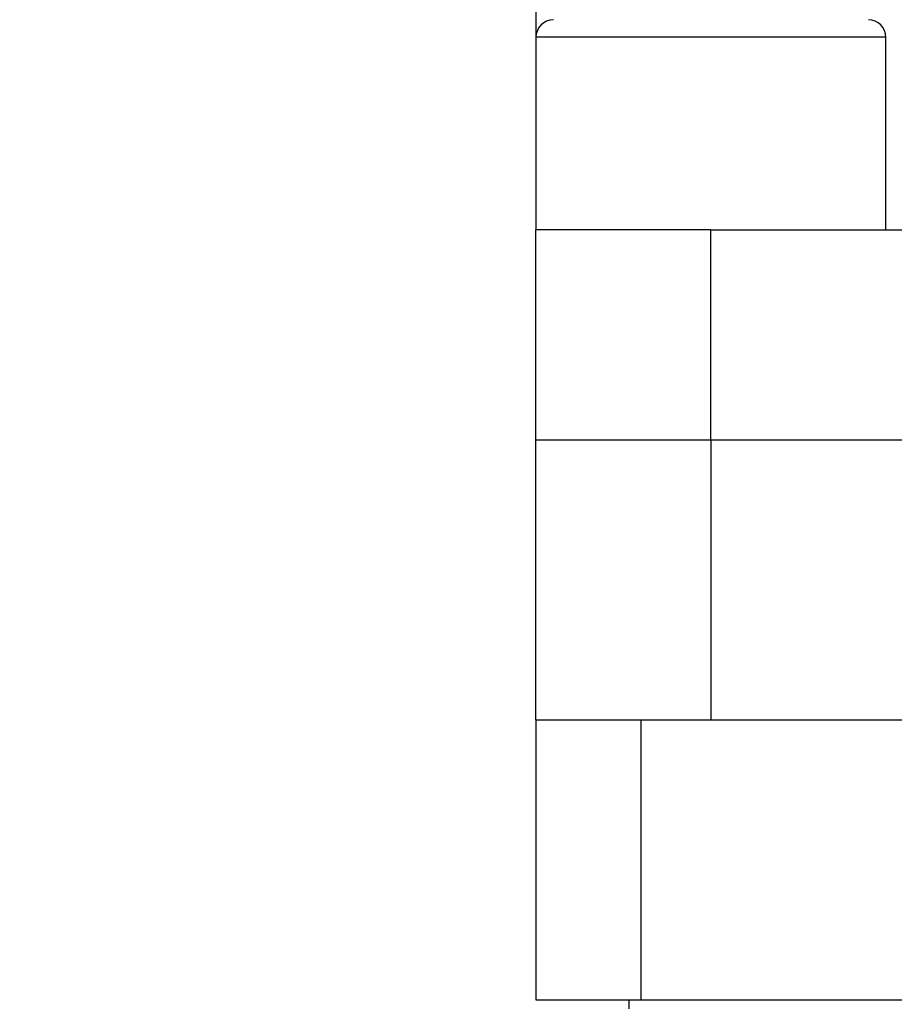
# Model space of a CAD drawing. Units: millimetres. Extents: x 5 to 303, y 4 to 204.
# Drawn here: x 42 to 51, y 51 to 61 of the extents above; entities that cross this region are included whole.
import ezdxf

# ---------------------------------------------------------------- set-up
doc = ezdxf.new("R2010")
doc.units = ezdxf.units.MM
doc.layers.add('SLD-0', color=7, linetype='Continuous', lineweight=15)
doc.styles.add('SLDTEXTSTYLE0', font='TXT', dxfattribs={"width": 0.605})
doc.dimstyles.new('SLDDIMSTYLE3', dxfattribs={"dimtxt": 2.5, "dimasz": 2, "dimexe": 0, "dimexo": 0.0625, "dimtad": 1, "dimdec": 1, "dimlfac": 2.8, "dimrnd": 1e-09, "dimzin": 12, "dimdsep": 46, "dimtxsty": 'SLDTEXTSTYLE0', "dimsah": 1, "dimcen": 0.09, "dimadec": 0, "dimazin": 3, "dimtfac": 1, "dimtdec": 1, "dimtofl": 0, "dimtmove": 0, "dimatfit": 3, "dimfxl": 1, "dimfrac": 2, "dimtolj": 1, "dimtzin": 12, "dimarcsym": 0})

# ---------------------------------------------------------------- blocks, each defined once
blk = doc.blocks.new('_D_14')
at = {"layer": 'SLD-0'}
for p, q in [((46.331, 88.461), (33.795, 88.461)), ((34.795, 88.461), (34.795, 14.549)), ((43.474, 14.549), (33.795, 14.549))]:
    blk.add_line(p, q, dxfattribs=at)
for points in [[(34.795, 88.461), (34.545, 86.461), (35.045, 86.461)], [(34.795, 14.549), (35.045, 16.549), (34.545, 16.549)]]:
    blk.add_solid(points, dxfattribs=at)
at = {"layer": 'SLD-0', "char_height": 2.5, "attachment_point": 1, "rotation": 90, "style": 'SLDTEXTSTYLE0'}
for s, insert in [('NOMINAL', (31.572, 43.682)), ('207', (27.736, 48.641))]:
    blk.add_mtext(s, dxfattribs=dict(at, insert=insert))

msp = doc.modelspace()

# ---------------------------------------------------------------- linework, layer by layer
at = {"color": 7, "linetype": 'Continuous', "lineweight": 30}
for p, q in [((47.3307, 65.6043), (47.3307, 61.14)), ((47.3307, 61.14), (47.3307, 59.1757)), ((50.9022, 59.1757), (50.9022, 61.14)), ((49.1165, 59.1757), (47.3307, 59.1757)), ((47.3307, 57.0329), (47.3307, 59.1757)), ((49.1165, 57.0329), (49.1165, 59.1757)), ((49.1165, 59.1757), (58.045, 59.1757)), ((47.3307, 57.0329), (49.1165, 57.0329)), ((47.3307, 54.1757), (47.3307, 57.0329)), ((49.1165, 57.0329), (66.9736, 57.0329)), ((49.1165, 57.0329), (49.1165, 54.1757)), ((47.3307, 54.1757), (47.3307, 51.3186)), ((47.3307, 54.1757), (48.4022, 54.1757)), ((48.4022, 54.1757), (48.4022, 51.3186)), ((48.4022, 54.1757), (67.6879, 54.1757)), ((47.3307, 51.3186), (48.4022, 51.3186)), ((48.2772, 51.3186), (48.2772, 51.2278)), ((48.4022, 51.3186), (67.6879, 51.3186))]:
    msp.add_line(p, q, dxfattribs=at)
at = {"color": 8, "linetype": 'Continuous', "lineweight": 30}
msp.add_line((50.9022, 61.14), (47.3307, 61.14), dxfattribs=at)
at = {"color": 7, "linetype": 'Continuous', "lineweight": 30}
for centre, start, end in [((47.5093, 61.14), 90, 180), ((50.7236, 61.14), 0, 90)]:
    msp.add_arc(centre, 0.1786, start, end, dxfattribs=at)

# ---------------------------------------------------------------- dimensions: what is measured, and where the dimension line sits
at = {"layer": 'SLD-0'}
dim = msp.add_linear_dim(base=(34.795, 14.5492), p1=(47.3307, 88.4614), p2=(44.4736, 14.5492), angle=90, text='<>\\PNOMINAL', dimstyle='SLDDIMSTYLE3', dxfattribs=at)
dim.commit()
dim.dimension.update_dxf_attribs({"geometry": '_D_14', "text_midpoint": (34.795, 51.5053), "dimtype": 160})

doc.saveas('drawing.dxf')
